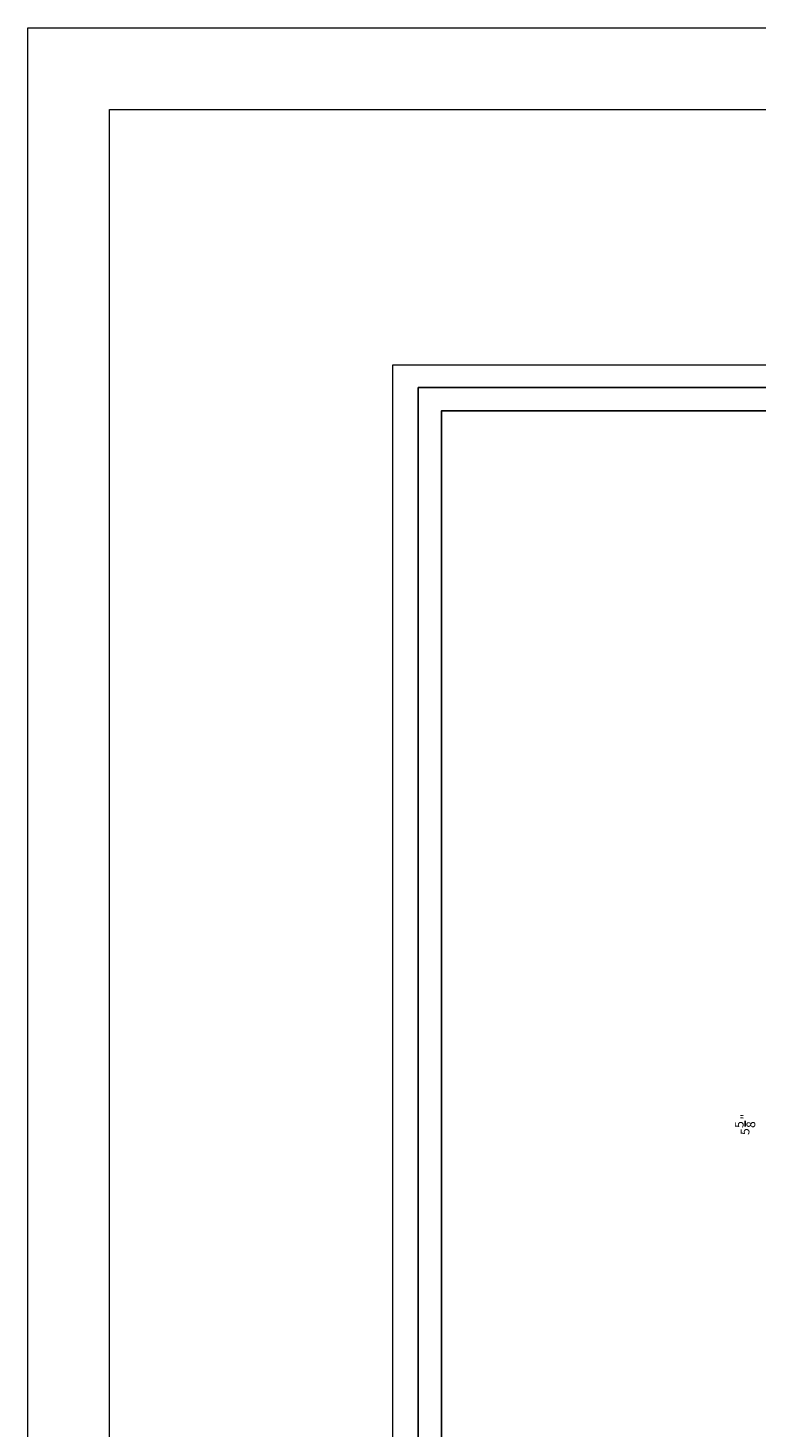
# Model space of a CAD drawing. Units: inches. Extents: x -128 to 1131, y 14 to 987.
# Drawn here: x -128 to 128, y 494 to 987 of the extents above; entities that cross this region are included whole.
import ezdxf

# ---------------------------------------------------------------- set-up
doc = ezdxf.new("R2010")
doc.units = ezdxf.units.IN
doc.header["$MEASUREMENT"] = 0
doc.layers.add('3', color=7, linetype='Continuous')
doc.layers.add('8', color=7, linetype='Continuous')

# ---------------------------------------------------------------- blocks, each defined once
blk = doc.blocks.new('block 2')
at = {"lineweight": 0}
for points in [[(-128.36, 13.69), (-128.36, 987.01), (1131.23, 987.01), (1131.23, 13.69), (-128.36, 13.69)], [(-128.36, 13.69), (-128.36, 987.01), (1131.23, 987.01), (1131.23, 13.69), (-128.36, 13.69)], [(-99.73, 42.32), (-99.73, 958.38), (1102.6, 958.38), (1102.6, 42.32), (-99.73, 42.32)]]:
    blk.add_lwpolyline(points, dxfattribs=at)
blk = doc.blocks.new('block 3')
at = {"color": 7, "lineweight": 25, "true_color": 0xffffff}
blk.add_lwpolyline([(17.08, 148.04), (988.66, 148.04), (988.66, 852.29), (17.08, 852.29), (17.08, 148.04)], dxfattribs=at)
blk = doc.blocks.new('block 613')
at = {"layer": '8', "color": 8, "lineweight": 25, "true_color": 0x808080}
blk.add_lwpolyline([(123.85, 600.46), (123.85, 602.51)], dxfattribs=at)
at = {"layer": '8', "color": 8, "true_color": 0x808080, "char_height": 3.0672, "attachment_point": 7, "rotation": 90}
for s, insert in [('\\fMyriad Pro|b0|i0|c0|p34;\\W1;5', (123.34, 600.02)), ('\\fMyriad Pro|b0|i0|c0|p34;\\W1;"', (125.39, 602.95)), ('\\fMyriad Pro|b0|i0|c0|p34;\\W1;8', (127.43, 600.02)), ('\\fMyriad Pro|b0|i0|c0|p34;\\W1;5', (125.39, 597.54))]:
    blk.add_mtext(s, dxfattribs=dict(at, insert=insert))
blk = doc.blocks.new('block 911')
at = {"layer": '8', "lineweight": 0}
blk.add_lwpolyline([(0, 131.47), (0, 868.53), (1000, 868.53), (1000, 131.47), (0, 131.47)], dxfattribs=at)
blk = doc.blocks.new('block 1017')
at = {"layer": '3', "color": 3, "lineweight": 25, "true_color": 0x00ff00}
blk.add_lwpolyline([(8.9, 139.86), (996.84, 139.86), (996.84, 860.47), (8.9, 860.47), (8.9, 139.86)], dxfattribs=at)

msp = doc.modelspace()

# ---------------------------------------------------------------- block references
for name in ['block 2', 'block 3']:
    msp.add_blockref(name, (0, 0))
at = {"layer": '3'}
msp.add_blockref('block 1017', (0, 0), dxfattribs=at)
at = {"layer": '8'}
for name in ['block 911', 'block 613']:
    msp.add_blockref(name, (0, 0), dxfattribs=at)

doc.saveas('drawing.dxf')
